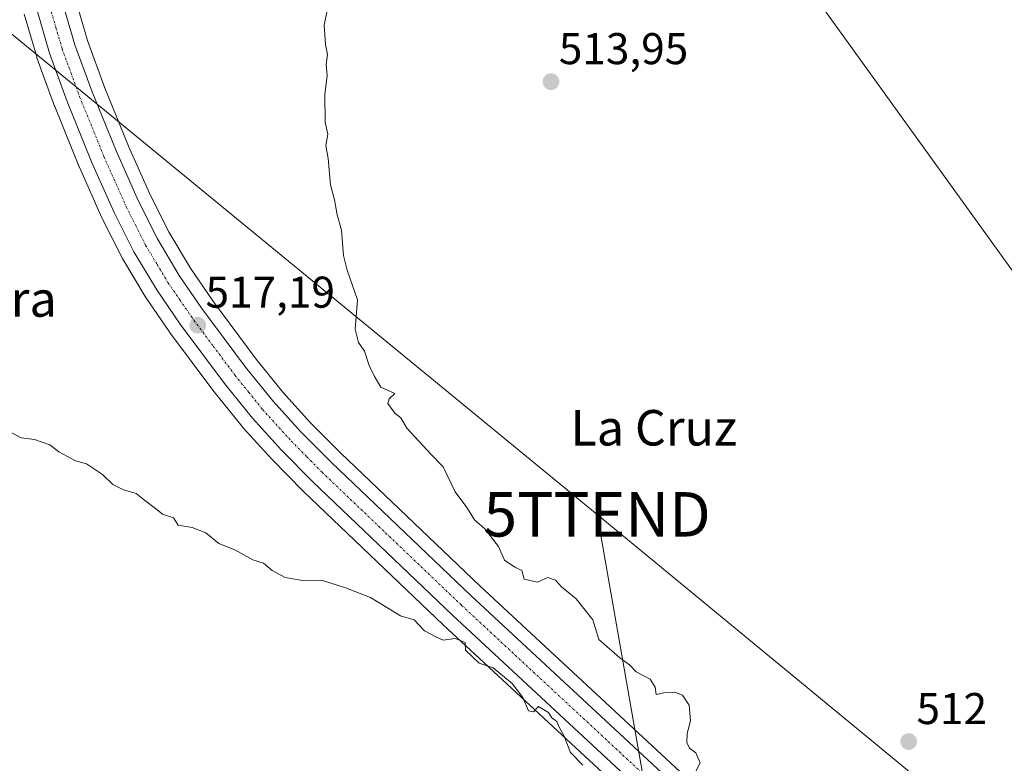
# Model space of a CAD drawing. Units: metres. Extents: x 580148 to 583599, y 4728897 to 4731250.
# Drawn here: x 582013 to 582234, y 4730499 to 4730667 of the extents above; entities that cross this region are included whole.
import ezdxf
from ezdxf.enums import TextEntityAlignment as Align

# ---------------------------------------------------------------- set-up
doc = ezdxf.new("R2010")
doc.units = ezdxf.units.M
doc.header["$MEASUREMENT"] = 0
doc.linetypes.add('TRAZO_Y_PUNTO', pattern=[1, 0.5, -0.25, 0, -0.25])
doc.layers.get('0').update_dxf_attribs({"lineweight": 5})
for name, color, linetype, lineweight in [('Carretera de calzada única', 19, 'Continuous', 13), ('Carretera de calzada única Cxs', 19, 'Continuous', 13), ('Carretera de calzada única eje', 19, 'TRAZO_Y_PUNTO', 0), ('Carátula', 7, 'Continuous', 5), ('Corriente natural lineal', 142, 'Continuous', 13), ('Cultivos herbáceos CxS', 92, 'Continuous', 0), ('Curva de nivel normal', 36, 'Continuous', 0), ('Núcleo urbano', 19, 'Continuous', 0), ('Núcleo urbano CxS', 19, 'Continuous', 0), ('Punto de cota en terreno', 7, 'Continuous', 0), ('Rótulo de punto de cota en terreno', 19, 'Continuous', 0), ('Tendido', 6, 'Continuous', 0), ('Texto cartográfico', 19, 'Continuous', 0), ('Torre de tendido puntual', 7, 'Continuous', 0)]:
    doc.layers.add(name, color=color, linetype=linetype, lineweight=lineweight)
doc.styles.add('Arial', font='txt', dxfattribs={"height": 0.2})

# ---------------------------------------------------------------- blocks, each defined once
blk = doc.blocks.new('*U159')
at = {"layer": 'Cultivos herbáceos CxS', "color": 92, "linetype": 'Continuous', "lineweight": 0}
blk.add_polyline3d([(582013.53, 4730667.92, 519.1), (582016.33, 4730658.34, 518.83), (582016.39, 4730658.15, 518.82), (582020.37, 4730647.23, 518.43), (582020.41, 4730647.13, 518.43), (582025.93, 4730633.55, 518.04), (582025.97, 4730633.46, 518.04), (582031.04, 4730622.04, 517.65), (582031.1, 4730621.91, 517.64), (582035.57, 4730613.08, 517.37), (582035.66, 4730612.91, 517.37), (582040.79, 4730604.31, 517.07), (582040.9, 4730604.15, 517.06), (582046.2, 4730596.43, 516.83), (582046.26, 4730596.34, 516.83), (582056.25, 4730582.92, 516.33), (582056.33, 4730582.83, 516.33), (582062.62, 4730575.02, 516.17), (582062.72, 4730574.91, 516.17), (582069.29, 4730567.69, 516.18), (582069.37, 4730567.6, 516.18), (582076.39, 4730560.48, 516.03), (582076.46, 4730560.42, 516.03), (582107.97, 4730530.37, 515.13), (582153.24, 4730488.35, 514.98)], dxfattribs=at)
blk = doc.blocks.new('*U165')
at = {"layer": 'Curva de nivel normal', "color": 36, "linetype": 'Continuous', "lineweight": 0}
for points in [[(582009.58, 4730574.2, 515), (582012.85, 4730572.47, 515), (582015.84, 4730572.14, 515), (582019.27, 4730570.9, 515), (582021.34, 4730569.38, 515), (582025.1, 4730567.33, 515), (582027.59, 4730566.62, 515), (582031.13, 4730564.23, 515), (582033.49, 4730562.01, 515), (582035.91, 4730560.75, 515), (582038.75, 4730559.94, 515), (582040.59, 4730558.44, 515), (582043.08, 4730556.6, 515), (582044.67, 4730555.31, 515), (582047.17, 4730554.48, 515), (582048.19, 4730552.83, 515), (582051.34, 4730552.31, 515), (582054.45, 4730551.09, 515), (582057.36, 4730548.66, 515), (582061, 4730547.3, 515), (582065.02, 4730545.01, 515), (582067.46, 4730544.24, 515), (582069.37, 4730542.59, 515), (582072.33, 4730541.03, 515), (582076.66, 4730540.3, 515), (582080.49, 4730540.46, 515), (582085.89, 4730538.7, 515), (582091.53, 4730536.5, 515), (582098.35, 4730532.43, 515), (582101.38, 4730531.47, 515), (582103.73, 4730528.98, 515), (582106.32, 4730527.63, 515), (582107.92, 4730526.9, 515), (582110.65, 4730527.29, 515), (582112.88, 4730526.36, 515), (582112.96, 4730524.66, 515), (582116.06, 4730521.72, 515), (582119.18, 4730520.66, 515), (582123.52, 4730517.15, 515), (582125.88, 4730513.96, 515), (582127.18, 4730510.99, 515), (582128.26, 4730510.8, 515), (582129.41, 4730511.97, 515), (582131.66, 4730510.64, 515), (582132.46, 4730509.44, 515), (582133.57, 4730508.55, 515), (582134.18, 4730507.16, 515), (582135.11, 4730505.42, 515), (582136.6, 4730501.58, 515), (582139.41, 4730498.72, 515)], [(582164.5, 4730496.65, 515), (582165.88, 4730499.31, 515), (582164.86, 4730501.55, 515), (582163.44, 4730502.61, 515), (582162.86, 4730503.89, 515), (582162.93, 4730505.85, 515), (582163.65, 4730508.71, 515), (582163.36, 4730512.27, 515), (582161.88, 4730514.53, 515), (582160.11, 4730515.22, 515), (582157.66, 4730515.08, 515), (582155.92, 4730514.64, 515), (582155.74, 4730516.36, 515), (582154.57, 4730518.14, 515), (582151.44, 4730519.76, 515), (582149.94, 4730521.32, 515), (582147.72, 4730522.94, 515), (582142.99, 4730527.05, 515), (582141.64, 4730531.47, 515), (582137.92, 4730536.24, 515), (582134.61, 4730538.92, 515), (582133.28, 4730540.43, 515), (582131.52, 4730541.02, 515), (582129.17, 4730539.99, 515), (582126.22, 4730540.69, 515), (582125.67, 4730542.64, 515), (582124.08, 4730543.39, 515), (582121.79, 4730544.92, 515), (582120.42, 4730548.05, 515), (582117.29, 4730552.02, 515), (582115.03, 4730554.01, 515), (582113.25, 4730556.82, 515), (582110.64, 4730560.35, 515), (582107.97, 4730565.94, 515), (582105.22, 4730568.77, 515), (582099.78, 4730574.65, 515), (582098.39, 4730577.01, 515), (582097.07, 4730578.03, 515), (582095.47, 4730580.24, 515), (582095.8, 4730581.3, 515), (582097.05, 4730582.48, 515), (582093.88, 4730583.88, 515), (582092.48, 4730586.29, 515), (582091.24, 4730588.82, 515), (582090.18, 4730592.04, 515), (582088.83, 4730594, 515), (582088.12, 4730597, 515), (582088.64, 4730603.6, 515), (582086.3, 4730610.31, 515), (582085.46, 4730613.58, 515), (582085.03, 4730619.3, 515), (582084.07, 4730622.78, 515), (582083.41, 4730626.16, 515), (582082.57, 4730629.49, 515), (582082.04, 4730635.43, 515), (582081.52, 4730638.38, 515), (582081.92, 4730640.93, 515), (582081.38, 4730643.62, 515), (582081.3, 4730649.82, 515), (582081.78, 4730654.16, 515), (582081.56, 4730656.59, 515), (582081.86, 4730658.88, 515), (582081.43, 4730661.14, 515), (582081.15, 4730665.46, 515), (582081.84, 4730669.13, 515)]]:
    blk.add_polyline3d(points, dxfattribs=at)
blk = doc.blocks.new('5PATER')
at = {"layer": 'Carátula', "linetype": 'Continuous', "lineweight": 5}
h = blk.add_hatch(color=250, dxfattribs=at)
edge = h.paths.add_edge_path()
edge.add_ellipse((0, 0.01), major_axis=(-1.33, -1.34), ratio=0.999422, start_angle=0, end_angle=360)
blk = doc.blocks.new('5TTEND')
blk.add_text('5TTEND', height=10).set_placement((0, 0), align=Align.MIDDLE_CENTER)

msp = doc.modelspace()

# ---------------------------------------------------------------- linework, layer by layer
at = {"layer": 'Carretera de calzada única', "color": 19, "linetype": 'Continuous', "lineweight": 13}
for points in [[(582022.25, 4730670.31, 518.88), (582024.96, 4730661.07, 518.66), (582028.83, 4730650.43, 518.38), (582034.28, 4730637.04, 518.04), (582039.25, 4730625.85, 517.77), (582043.53, 4730617.34, 517.54), (582048.46, 4730609.11, 517.3), (582053.58, 4730601.64, 517.07), (582063.42, 4730588.41, 516.7), (582069.53, 4730580.86, 516.57), (582075.89, 4730573.85, 516.41), (582082.76, 4730566.91, 516.24), (582114.17, 4730536.94, 515.71), (582159.32, 4730495.04, 515.09), (582175.23, 4730480.89, 514.59), (582194.66, 4730465.29, 513.94), (582243.3, 4730428.51, 512.1), (582299.37, 4730386.09, 509.09), (582320.78, 4730370.42, 507.73), (582364.73, 4730336.83, 505.27), (582430.91, 4730286.86, 503.12), (582455.51, 4730268.13, 502.6)], [(582177.57, 4730471.25, 514.25), (582171.32, 4730476.27, 514.44), (582155.26, 4730490.57, 515.07), (582110.03, 4730532.55, 515.48), (582078.53, 4730562.59, 516.19), (582071.51, 4730569.71, 516.37), (582064.94, 4730576.93, 516.49), (582058.66, 4730584.71, 516.69), (582048.67, 4730598.13, 517.03), (582043.37, 4730605.85, 517.34), (582038.25, 4730614.43, 517.56), (582033.78, 4730623.26, 517.82), (582028.71, 4730634.68, 518.18), (582023.19, 4730648.26, 518.5), (582019.21, 4730659.18, 518.92), (582016.41, 4730668.76, 519.18)]]:
    msp.add_polyline3d(points, dxfattribs=at)
at = {"layer": 'Carretera de calzada única Cxs', "color": 19, "linetype": 'Continuous', "lineweight": 13}
for points in [[(582022.25, 4730670.31, 518.88), (582024.96, 4730661.07, 518.66), (582028.83, 4730650.43, 518.38), (582034.28, 4730637.04, 518.04), (582039.25, 4730625.85, 517.77), (582043.53, 4730617.34, 517.54), (582048.46, 4730609.11, 517.3), (582053.58, 4730601.64, 517.07), (582063.42, 4730588.41, 516.7), (582069.53, 4730580.86, 516.57), (582075.89, 4730573.85, 516.41), (582082.76, 4730566.91, 516.24), (582114.17, 4730536.94, 515.71), (582159.32, 4730495.04, 515.09), (582175.23, 4730480.89, 514.59), (582194.66, 4730465.29, 513.94), (582243.3, 4730428.51, 512.1), (582299.37, 4730386.09, 509.09), (582320.78, 4730370.42, 507.73), (582364.73, 4730336.83, 505.27), (582430.91, 4730286.86, 503.12), (582455.51, 4730268.13, 502.6)], [(582239.67, 4730423.68, 512.01), (582190.94, 4730460.52, 513.77), (582180.69, 4730468.75, 514.11), (582179.13, 4730470, 514.17), (582177.57, 4730471.25, 514.25), (582171.32, 4730476.27, 514.44), (582155.26, 4730490.57, 515.07), (582110.03, 4730532.55, 515.48), (582078.53, 4730562.59, 516.19), (582071.51, 4730569.71, 516.37), (582064.94, 4730576.93, 516.49), (582058.66, 4730584.71, 516.69), (582048.67, 4730598.13, 517.03), (582043.37, 4730605.85, 517.34), (582038.25, 4730614.43, 517.56), (582033.78, 4730623.26, 517.82), (582028.71, 4730634.68, 518.18), (582023.19, 4730648.26, 518.5), (582019.21, 4730659.18, 518.92), (582016.41, 4730668.76, 519.18)]]:
    msp.add_polyline3d(points, dxfattribs=at)
at = {"layer": 'Carretera de calzada única eje', "color": 19, "linetype": 'TRAZO_Y_PUNTO', "lineweight": 0}
msp.add_polyline3d([(582019.32, 4730669.54, 519.08), (582020.67, 4730664.92, 519.01), (582022.08, 4730660.11, 518.93), (582024.07, 4730654.67, 518.71), (582026.01, 4730649.34, 518.58), (582028.78, 4730642.56, 518.38), (582031.5, 4730635.85, 518.26), (582036.51, 4730624.56, 517.98), (582038.66, 4730620.31, 517.78), (582040.89, 4730615.89, 517.68), (582043.46, 4730611.59, 517.55), (582045.92, 4730607.49, 517.45), (582048.57, 4730603.61, 517.35), (582051.12, 4730599.88, 517.2), (582056.12, 4730593.17, 517.03), (582061.05, 4730586.56, 516.89), (582064.1, 4730582.79, 516.78), (582067.23, 4730578.9, 516.77), (582073.71, 4730571.77, 516.49), (582077.21, 4730568.23, 516.48), (582080.64, 4730564.75, 516.34), (582112.1, 4730534.75, 515.75), (582134.67, 4730513.79, 515.45), (582157.3, 4730492.8, 515.14)], dxfattribs=at)
at = {"layer": 'Corriente natural lineal', "color": 142, "linetype": 'Continuous', "lineweight": 13}
msp.add_polyline3d([(582074.61, 4730833.09, 517.26), (582114.99, 4730779.24, 515.24), (582129.7, 4730759.03, 514.72), (582167.22, 4730705.98, 511.85), (582288.96, 4730536.95, 508.69), (582325.57, 4730485.06, 507.35), (582352.2, 4730448.36, 506.36)], dxfattribs=at)
at = {"layer": 'Cultivos herbáceos CxS', "color": 92, "linetype": 'Continuous', "lineweight": 0}
for points in [[(582457.32, 4730270.52, 502.49), (582432.72, 4730289.25, 503.24), (582366.54, 4730339.22, 505.11), (582322.58, 4730372.82, 507.54), (582301.16, 4730388.5, 509), (582245.11, 4730430.9, 512.07), (582196.5, 4730467.66, 513.94), (582177.17, 4730483.18, 514.49), (582161.34, 4730497.26, 515.08), (582116.23, 4730539.13, 515.58), (582084.86, 4730569.05, 516.04), (582078.07, 4730575.91, 516.17), (582071.81, 4730582.81, 516.33), (582065.79, 4730590.25, 516.5), (582056.02, 4730603.38, 516.94), (582050.99, 4730610.73, 517.15), (582046.16, 4730618.79, 517.38), (582041.96, 4730627.13, 517.58), (582037.04, 4730638.21, 517.84), (582031.63, 4730651.51, 518.15), (582027.81, 4730662.01, 518.42), (582025.16, 4730671.04, 518.61)], [(582025.16, 4730671.04, 518.61), (582027.81, 4730662.01, 518.42), (582031.63, 4730651.51, 518.15), (582037.04, 4730638.22, 517.84), (582041.96, 4730627.13, 517.58), (582046.16, 4730618.79, 517.38), (582050.99, 4730610.73, 517.15), (582056.02, 4730603.38, 516.94), (582065.79, 4730590.25, 516.5), (582071.81, 4730582.81, 516.33), (582078.07, 4730575.91, 516.17), (582084.86, 4730569.05, 516.04), (582116.23, 4730539.13, 515.58), (582161.34, 4730497.26, 515.08), (582177.17, 4730483.18, 514.49), (582196.5, 4730467.66, 513.94), (582245.11, 4730430.9, 512.07), (582301.16, 4730388.5, 509), (582322.58, 4730372.82, 507.54), (582366.54, 4730339.22, 505.11), (582403.13, 4730311.59, 503.25), (582432.72, 4730289.25, 503.24), (582457.32, 4730270.52, 502.49)], [(582013.53, 4730667.92, 519.1), (582016.33, 4730658.34, 518.83), (582016.39, 4730658.15, 518.82), (582020.37, 4730647.23, 518.43), (582020.41, 4730647.13, 518.43), (582025.93, 4730633.55, 518.04), (582025.97, 4730633.46, 518.04), (582031.04, 4730622.04, 517.65), (582031.1, 4730621.91, 517.64), (582035.57, 4730613.08, 517.37), (582035.66, 4730612.91, 517.37), (582040.79, 4730604.31, 517.07), (582040.9, 4730604.15, 517.06), (582046.2, 4730596.43, 516.83), (582046.26, 4730596.34, 516.83), (582056.25, 4730582.92, 516.33), (582056.33, 4730582.83, 516.33), (582062.62, 4730575.02, 516.17), (582062.72, 4730574.91, 516.17), (582069.29, 4730567.69, 516.18), (582069.37, 4730567.6, 516.18), (582076.39, 4730560.48, 516.03), (582076.46, 4730560.42, 516.03), (582107.97, 4730530.37, 515.13), (582153.24, 4730488.35, 514.98)]]:
    msp.add_polyline3d(points, dxfattribs=at)
at = {"layer": 'Núcleo urbano', "color": 19, "linetype": 'Continuous', "lineweight": 0}
for points in [[(582025.16, 4730671.04, 518.61), (582027.81, 4730662.01, 518.42), (582031.63, 4730651.51, 518.15), (582037.04, 4730638.22, 517.84), (582041.96, 4730627.13, 517.58), (582046.16, 4730618.79, 517.38), (582050.99, 4730610.73, 517.15), (582056.02, 4730603.38, 516.94), (582065.79, 4730590.25, 516.5), (582071.81, 4730582.81, 516.33), (582078.07, 4730575.91, 516.17), (582084.86, 4730569.05, 516.04), (582116.23, 4730539.13, 515.58), (582161.34, 4730497.26, 515.08), (582177.17, 4730483.18, 514.49), (582196.5, 4730467.66, 513.94), (582245.11, 4730430.9, 512.07), (582301.16, 4730388.5, 509), (582322.58, 4730372.82, 507.54), (582366.54, 4730339.22, 505.11), (582403.13, 4730311.59, 503.25), (582432.72, 4730289.25, 503.24), (582457.32, 4730270.52, 502.49)], [(582013.53, 4730667.92, 519.1), (582016.33, 4730658.34, 518.83), (582016.39, 4730658.15, 518.82), (582020.37, 4730647.23, 518.43), (582020.41, 4730647.13, 518.43), (582025.93, 4730633.55, 518.04), (582025.97, 4730633.46, 518.04), (582031.04, 4730622.04, 517.65), (582031.1, 4730621.91, 517.64), (582035.57, 4730613.08, 517.37), (582035.66, 4730612.91, 517.37), (582040.79, 4730604.31, 517.07), (582040.9, 4730604.15, 517.06), (582046.2, 4730596.43, 516.83), (582046.26, 4730596.34, 516.83), (582056.25, 4730582.92, 516.33), (582056.33, 4730582.83, 516.33), (582062.62, 4730575.02, 516.17), (582062.72, 4730574.91, 516.17), (582069.29, 4730567.69, 516.18), (582069.37, 4730567.6, 516.18), (582076.39, 4730560.48, 516.03), (582076.46, 4730560.42, 516.03), (582107.97, 4730530.37, 515.13), (582153.24, 4730488.35, 514.98)]]:
    msp.add_polyline3d(points, dxfattribs=at)
at = {"layer": 'Núcleo urbano CxS', "color": 19, "linetype": 'Continuous', "lineweight": 0}
for points in [[(582025.16, 4730671.04, 518.61), (582027.81, 4730662.01, 518.42), (582031.63, 4730651.51, 518.15), (582037.04, 4730638.21, 517.84), (582041.96, 4730627.13, 517.58), (582046.16, 4730618.79, 517.38), (582050.99, 4730610.73, 517.15), (582056.02, 4730603.38, 516.94), (582065.79, 4730590.25, 516.5), (582071.81, 4730582.81, 516.33), (582078.07, 4730575.91, 516.17), (582084.86, 4730569.05, 516.04), (582116.23, 4730539.13, 515.58), (582161.34, 4730497.26, 515.08), (582177.17, 4730483.18, 514.49), (582196.5, 4730467.66, 513.94), (582245.11, 4730430.9, 512.07), (582301.16, 4730388.5, 509), (582322.58, 4730372.82, 507.54), (582366.54, 4730339.22, 505.11), (582432.72, 4730289.25, 503.24), (582457.32, 4730270.52, 502.49)], [(582153.24, 4730488.35, 514.98), (582107.97, 4730530.37, 515.13), (582076.46, 4730560.42, 516.03), (582076.39, 4730560.48, 516.03), (582069.37, 4730567.6, 516.18), (582069.29, 4730567.69, 516.18), (582062.72, 4730574.91, 516.17), (582062.62, 4730575.02, 516.17), (582056.33, 4730582.83, 516.33), (582056.25, 4730582.92, 516.33), (582046.26, 4730596.34, 516.83), (582046.2, 4730596.43, 516.83), (582040.9, 4730604.15, 517.06), (582040.79, 4730604.31, 517.07), (582035.66, 4730612.91, 517.37), (582035.57, 4730613.08, 517.37), (582031.1, 4730621.91, 517.64), (582031.04, 4730622.04, 517.65), (582025.97, 4730633.46, 518.04), (582025.93, 4730633.55, 518.04), (582020.41, 4730647.13, 518.43), (582020.37, 4730647.23, 518.43), (582016.39, 4730658.15, 518.82), (582016.33, 4730658.34, 518.83), (582013.53, 4730667.92, 519.1)]]:
    msp.add_polyline3d(points, dxfattribs=at)
at = {"layer": 'Tendido', "color": 6, "linetype": 'Continuous', "lineweight": 0}
for points in [[(582142.63, 4730555.26, 513.71), (581998.85, 4730673.25, 518.99), (581910.32, 4730746.51, 519.33)], [(582281.67, 4730440.72, 509.51), (582142.63, 4730555.26, 513.71)], [(582142.63, 4730555.26, 513.71), (582160.75, 4730451.94, 512.91)]]:
    msp.add_polyline3d(points, dxfattribs=at)

# ---------------------------------------------------------------- block references
at = {"layer": 'Cultivos herbáceos CxS', "color": 92, "linetype": 'Continuous', "lineweight": 0}
msp.add_blockref('*U159', (0, 0), dxfattribs=at)
at = {"layer": 'Curva de nivel normal', "color": 36, "linetype": 'Continuous', "lineweight": 0}
msp.add_blockref('*U165', (0, 0), dxfattribs=at)
at = {"layer": 'Punto de cota en terreno', "linetype": 'Continuous', "lineweight": 0}
for p in [(582132.25, 4730652.74, 513.95), (582052.63, 4730597.87, 517.19), (582212.85, 4730504.06, 512)]:
    msp.add_blockref('5PATER', p, dxfattribs=at)
at = {"layer": 'Torre de tendido puntual', "linetype": 'Continuous', "lineweight": 0}
msp.add_blockref('5TTEND', (582142.63, 4730555.26, 513.77), dxfattribs=at)

# ---------------------------------------------------------------- texts
at = {"layer": 'Rótulo de punto de cota en terreno', "color": 19, "linetype": 'Continuous', "lineweight": 0, "style": 'Arial'}
for s, p in [('513,95', (582134.01, 4730654.5)), ('517,19', (582054.39, 4730599.63)), ('512', (582214.61, 4730505.82))]:
    msp.add_text(s, height=7, dxfattribs=at).set_placement(p, align=Align.BOTTOM_LEFT)
at = {"layer": 'Texto cartográfico', "color": 19, "linetype": 'Continuous', "lineweight": 0, "style": 'Arial'}
for s, p in [('Puente de Piedra', (581977.25, 4730603.78)), ('La Cruz', (582155.4, 4730574.77))]:
    msp.add_text(s, height=8, dxfattribs=at).set_placement(p, align=Align.MIDDLE_CENTER)

doc.saveas('drawing.dxf')
